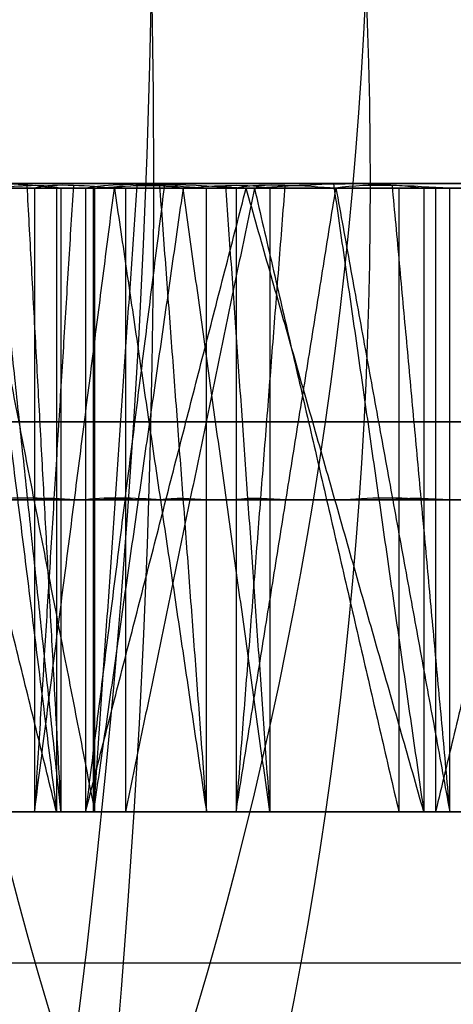
# Model space of a CAD drawing. Units: millimetres. Extents: x 218 to 697, y -1279 to -894.
# Drawn here: x 562 to 562, y -1204 to -1202 of the extents above; entities that cross this region are included whole.
import ezdxf

# ---------------------------------------------------------------- set-up
doc = ezdxf.new("R2010")
doc.units = ezdxf.units.MM
doc.header["$MEASUREMENT"] = 0
doc.layers.add('预设值', color=7, linetype='Continuous', true_color=0x000000)
doc.layers.add('默认值', color=7, linetype='Continuous', true_color=0x000000)

msp = doc.modelspace()

# ---------------------------------------------------------------- linework, layer by layer
at = {"layer": '预设值'}
msp.add_line((556.0901, -1202.5095, 364.4668), (568.6426, -1202.5095, 351.9142), dxfattribs=at)
at = {"layer": '预设值', "extrusion": (0, 1, 0)}
msp.add_lwpolyline([(-562.0186, 367.3772), (-561.3115, 366.67)], dxfattribs=at)
at = {"layer": '预设值', "extrusion": (-0.707107, 0, -0.707107)}
for centre, radius in [((1201.8845, -169.4982, -614.0661), 11.25), ((1201.8845, -169.4982, -625.0661), 8.25), ((1201.8845, -169.4982, -628.0671), 8.25), ((1201.8845, -169.4982, -631.068), 8.25), ((1201.8845, -169.4982, -618.9601), 7.5281), ((1201.8845, -169.4982, -630.2914), 6.661), ((1201.8845, -169.4982, -620.808), 5), ((1201.8845, -169.4982, -629.6839), 5)]:
    msp.add_circle(centre, radius, dxfattribs=at)
at = {"layer": '预设值', "extrusion": (-0.707107, 0, 0.707107)}
for centre, radius in [((1202.5095, 645.932, -137.6323), 11.25), ((1202.5095, 645.932, -148.6323), 8.25), ((1202.5095, 645.932, -151.6332), 8.25), ((1202.5095, 645.932, -154.6342), 8.25), ((1202.5095, 645.932, -142.5263), 7.5281), ((1202.5095, 645.932, -153.8575), 6.661), ((1202.5095, 645.932, -144.3742), 5), ((1202.5095, 645.932, -153.2501), 5)]:
    msp.add_circle(centre, radius, dxfattribs=at)
at = {"layer": '预设值', "extrusion": (0, -1, 0)}
for centre, radius in [((576.5962, 336.8896, 1202.5095), 17), ((576.5962, 336.8896, 1202.5095), 17), ((576.5962, 336.8896, 1202.5095), 16.75), ((576.5962, 336.8896, 1202.5095), 16.75), ((576.5962, 336.8896, 1202.5095), 16.5), ((576.5962, 336.8896, 1202.5095), 16.5), ((576.5962, 336.8896, 1202.8917), 16.5), ((576.5962, 336.8896, 1202.8917), 16.5)]:
    msp.add_circle(centre, radius, dxfattribs=at)
at = {"layer": '预设值', "extrusion": (0, 1, 0)}
msp.add_arc((-569.9735, 365.3568, -1202.5095), 8.2075, 286.2602, 14.25003, dxfattribs=at)
at = {"layer": '预设值'}
for points, degree in [([(561.6159, -1202.5167, 329.9885), (561.6886, -1202.5125, 329.8282), (561.7837, -1202.5028, 329.6177), (561.8628, -1202.5167, 329.4615)], 3), ([(562.1673, -1202.5167, 328.8995), (562.0881, -1202.5131, 329.0408), (561.9828, -1202.5049, 329.2259), (561.9095, -1202.5167, 329.3696)], 3), ([(562.1673, -1202.5167, 328.8995), (562.2516, -1202.5125, 328.7451), (562.362, -1202.5028, 328.5422), (562.4525, -1202.5167, 328.3923)], 3), ([(561.8275, -1202.5167, 333.0613), (561.423, -1202.5167, 332.9704), (561.0184, -1202.5167, 332.8796), (560.6139, -1202.5167, 332.7888)], 3), ([(561.8699, -1202.5167, 340.8781), (561.4735, -1202.5167, 340.9996), (561.0771, -1202.5167, 341.121), (560.6807, -1202.5167, 341.2424)], 3), ([(561.9221, -1202.5167, 341.0409), (561.5175, -1202.5167, 341.1412), (561.1129, -1202.5167, 341.2415), (560.7082, -1202.5167, 341.3417)], 3), ([(560.7619, -1202.5167, 332.2735), (561.1598, -1202.5167, 332.3895), (561.5577, -1202.5167, 332.5055), (561.9557, -1202.5167, 332.6215)], 3), ([(560.8813, -1202.5167, 341.8974), (561.2763, -1202.5167, 341.7715), (561.6712, -1202.5167, 341.6457), (562.0661, -1202.5167, 341.5198)], 3), ([(562.1035, -1202.5167, 332.1438), (561.7118, -1202.5167, 332.0012), (561.3201, -1202.5167, 331.8585), (560.9283, -1202.5167, 331.7159)], 3), ([(562.151, -1202.5167, 331.9796), (561.7543, -1202.5167, 331.8591), (561.3576, -1202.5167, 331.7386), (560.961, -1202.5167, 331.6181)], 3), ([(562.2052, -1202.5167, 341.9562), (561.8189, -1202.5167, 342.1066), (561.4325, -1202.5167, 342.2571), (561.0462, -1202.5167, 342.4075)], 3), ([(561.1466, -1202.5167, 331.1152), (561.5348, -1202.5167, 331.2603), (561.9231, -1202.5167, 331.4054), (562.3114, -1202.5167, 331.5505)], 3), ([(562.4941, -1202.5167, 331.085), (562.114, -1202.5167, 330.9138), (561.7339, -1202.5167, 330.7426), (561.3539, -1202.5167, 330.5714)], 3), ([(562.5537, -1202.5167, 330.9248), (562.167, -1202.5167, 330.7753), (561.7803, -1202.5167, 330.6258), (561.3936, -1202.5167, 330.4763)], 3), ([(561.8628, -1203.5167, 329.4615), (561.7394, -1203.0167, 329.725), (561.6159, -1202.5167, 329.9885)], 2), ([(561.6159, -1202.5167, 329.9885), (561.9924, -1202.5167, 330.1619), (562.3689, -1202.5167, 330.3353), (562.7453, -1202.5167, 330.5088)], 3), ([(561.729, -1202.5167, 331.3329), (561.8265, -1203.0167, 331.0805), (561.924, -1203.5167, 330.8282)], 2), ([(561.737, -1202.5099, 329.7235), (561.7999, -1203.0133, 329.5925), (561.8628, -1203.5167, 329.4615)], 2), ([(561.7635, -1202.5167, 340.4326), (561.7953, -1202.514, 340.5672), (561.8337, -1202.508, 340.7451), (561.8699, -1202.5167, 340.8781)], 3), ([(561.8699, -1203.5167, 340.8781), (561.8167, -1203.0167, 340.6554), (561.7635, -1202.5167, 340.4326)], 2), ([(561.8151, -1202.5124, 340.6559), (561.8425, -1203.0146, 340.767), (561.8699, -1203.5167, 340.8781)], 2), ([(561.9557, -1202.5167, 332.6215), (561.9166, -1202.514, 332.7542), (561.8619, -1202.508, 332.9277), (561.8275, -1202.5167, 333.0613)], 3), ([(561.8898, -1202.5124, 332.8411), (561.8587, -1203.0146, 332.9512), (561.8275, -1203.5167, 333.0613)], 2), ([(561.8275, -1202.5167, 333.0613), (561.8275, -1203.0167, 333.0613), (561.8275, -1203.5167, 333.0613)], 2), ([(561.8275, -1203.5167, 333.0613), (561.8916, -1203.0167, 332.8414), (561.9557, -1202.5167, 332.6215)], 2), ([(561.8628, -1202.5167, 329.4615), (561.8628, -1203.0167, 329.4615), (561.8628, -1203.5167, 329.4615)], 2), ([(562.962, -1202.5167, 330.0581), (562.5956, -1202.5167, 329.8592), (562.2292, -1202.5167, 329.6603), (561.8628, -1202.5167, 329.4615)], 3), ([(561.8699, -1202.5167, 340.8781), (561.8699, -1203.0167, 340.8781), (561.8699, -1203.5167, 340.8781)], 2), ([(562.0362, -1202.5109, 329.1337), (561.9728, -1203.0138, 329.2516), (561.9095, -1203.5167, 329.3696)], 2), ([(561.9095, -1202.5167, 329.3696), (561.9095, -1203.0167, 329.3696), (561.9095, -1203.5167, 329.3696)], 2), ([(561.9095, -1203.5167, 329.3696), (562.0384, -1203.0167, 329.1346), (562.1673, -1202.5167, 328.8995)], 2), ([(563.0332, -1202.5167, 329.9026), (562.6587, -1202.5167, 329.725), (562.2841, -1202.5167, 329.5473), (561.9095, -1202.5167, 329.3696)], 3), ([(561.9221, -1202.5167, 341.0409), (561.9627, -1202.514, 341.1851), (562.0189, -1202.5082, 341.3723), (562.0661, -1202.5167, 341.5198)], 3), ([(561.9917, -1202.5125, 341.2791), (561.9569, -1203.0146, 341.16), (561.9221, -1203.5167, 341.0409)], 2), ([(562.0661, -1202.5167, 341.5198), (561.9941, -1203.0167, 341.2804), (561.9221, -1203.5167, 341.0409)], 2), ([(561.9221, -1203.5167, 341.0409), (561.9221, -1203.0167, 341.0409), (561.9221, -1202.5167, 341.0409)], 2), ([(561.924, -1202.5167, 330.8282), (561.924, -1203.0167, 330.8282), (561.924, -1203.5167, 330.8282)], 2), ([(562.1035, -1202.5167, 332.1438), (562.0567, -1202.514, 332.2861), (561.9988, -1202.5082, 332.4728), (561.9557, -1202.5167, 332.6215)], 3), ([(561.9557, -1202.5167, 332.6215), (562.0296, -1203.0167, 332.3827), (562.1035, -1203.5167, 332.1438)], 2), ([(561.9736, -1202.5167, 330.7005), (561.9736, -1203.0167, 330.7005), (561.9736, -1203.5167, 330.7005)], 2), ([(562.1806, -1202.5167, 330.2486), (562.0771, -1203.0167, 330.4746), (561.9736, -1203.5167, 330.7005)], 2), ([(562.0282, -1202.5125, 332.3803), (562.0658, -1203.0146, 332.262), (562.1035, -1203.5167, 332.1438)], 2), ([(562.0661, -1202.5167, 341.5198), (562.1078, -1202.514, 341.6517), (562.1592, -1202.508, 341.8262), (562.2052, -1202.5167, 341.9562)], 3), ([(562.2052, -1203.5167, 341.9562), (562.1357, -1203.0167, 341.738), (562.0661, -1202.5167, 341.5198)], 2), ([(562.1035, -1203.5167, 332.1438), (562.1035, -1203.0167, 332.1438), (562.1035, -1202.5167, 332.1438)], 2), ([(562.1341, -1202.5124, 341.7387), (562.1696, -1203.0146, 341.8475), (562.2052, -1203.5167, 341.9562)], 2), ([(562.3114, -1202.5167, 331.5505), (562.2627, -1202.514, 331.6799), (562.1952, -1202.508, 331.849), (562.151, -1202.5167, 331.9796)], 3), ([(562.2295, -1202.5124, 331.7646), (562.1903, -1203.0146, 331.8721), (562.151, -1203.5167, 331.9796)], 2), ([(562.151, -1202.5167, 331.9796), (562.151, -1203.0167, 331.9796), (562.151, -1203.5167, 331.9796)], 2), ([(562.151, -1203.5167, 331.9796), (562.2312, -1203.0167, 331.7651), (562.3114, -1202.5167, 331.5505)], 2), ([(562.4525, -1203.5167, 328.3923), (562.3099, -1203.0167, 328.6459), (562.1673, -1202.5167, 328.8995)], 2), ([(562.1673, -1202.5167, 328.8995), (562.5299, -1202.5167, 329.1003), (562.8925, -1202.5167, 329.3011), (563.2551, -1202.5167, 329.5019)], 3), ([(562.1806, -1202.5167, 330.2486), (562.2965, -1203.0167, 330.0042), (562.4124, -1203.5167, 329.7598)], 2), ([(562.2052, -1202.5167, 341.9562), (562.2052, -1203.0167, 341.9562), (562.2052, -1203.5167, 341.9562)], 2), ([(562.3076, -1202.5099, 328.6442), (562.38, -1203.0133, 328.5182), (562.4525, -1203.5167, 328.3923)], 2), ([(562.4941, -1202.5167, 331.085), (562.4369, -1202.514, 331.2235), (562.3654, -1202.5082, 331.4054), (562.3114, -1202.5167, 331.5505)], 3), ([(562.3114, -1202.5167, 331.5505), (562.4027, -1203.0167, 331.3178), (562.4941, -1203.5167, 331.085)], 2), ([(562.4016, -1202.5125, 331.3153), (562.4478, -1203.0146, 331.2002), (562.4941, -1203.5167, 331.085)], 2), ([(562.4124, -1202.5167, 329.7598), (562.4124, -1203.0167, 329.7598), (562.4124, -1203.5167, 329.7598)], 2), ([(562.4525, -1202.5167, 328.3923), (562.4525, -1203.0167, 328.3923), (562.4525, -1203.5167, 328.3923)], 2), ([(563.5045, -1202.5167, 329.0685), (563.1538, -1202.5167, 328.8431), (562.8032, -1202.5167, 328.6177), (562.4525, -1202.5167, 328.3923)], 3), ([(562.4714, -1202.5167, 329.6361), (562.4714, -1203.0167, 329.6361), (562.4714, -1203.5167, 329.6361)], 2), ([(562.7112, -1202.5167, 329.2007), (562.5913, -1203.0167, 329.4184), (562.4714, -1203.5167, 329.6361)], 2), ([(562.4941, -1203.5167, 331.085), (562.4941, -1203.0167, 331.085), (562.4941, -1202.5167, 331.085)], 2), ([(561.7394, -1203.0167, 329.725), (561.7757, -1203.0146, 329.6449), (561.8233, -1203.0098, 329.5396), (561.8628, -1203.0167, 329.4615)], 3), ([(561.8167, -1203.0167, 340.6554), (561.8326, -1203.0153, 340.7226), (561.8518, -1203.0124, 340.8116), (561.8699, -1203.0167, 340.8781)], 3), ([(561.8916, -1203.0167, 332.8414), (561.8721, -1203.0153, 332.9077), (561.8447, -1203.0124, 332.9945), (561.8275, -1203.0167, 333.0613)], 3), ([(562.0384, -1203.0167, 329.1346), (561.9988, -1203.0149, 329.2052), (561.9461, -1203.0108, 329.2977), (561.9095, -1203.0167, 329.3696)], 3), ([(561.9221, -1203.0167, 341.0409), (561.9424, -1203.0154, 341.113), (561.9705, -1203.0124, 341.2066), (561.9941, -1203.0167, 341.2804)], 3), ([(562.1035, -1203.0167, 332.1438), (562.0801, -1203.0154, 332.215), (562.0511, -1203.0124, 332.3083), (562.0296, -1203.0167, 332.3827)], 3), ([(562.1357, -1203.0167, 341.738), (562.1565, -1203.0153, 341.8039), (562.1822, -1203.0124, 341.8912), (562.2052, -1203.0167, 341.9562)], 3), ([(562.2312, -1203.0167, 331.7651), (562.2068, -1203.0153, 331.8298), (562.1731, -1203.0124, 331.9143), (562.151, -1203.0167, 331.9796)], 3), ([(562.3099, -1203.0167, 328.6459), (562.3521, -1203.0146, 328.5687), (562.4073, -1203.0098, 328.4672), (562.4525, -1203.0167, 328.3923)], 3), ([(562.4941, -1203.0167, 331.085), (562.4655, -1203.0154, 331.1543), (562.4297, -1203.0124, 331.2452), (562.4027, -1203.0167, 331.3178)], 3), ([(561.8275, -1203.0167, 333.0613), (561.423, -1203.0167, 332.9704), (561.0184, -1203.0167, 332.8796), (560.6139, -1203.0167, 332.7888)], 3), ([(560.6174, -1203.0167, 340.982), (561.0205, -1203.0167, 340.8857), (561.4136, -1203.0167, 340.7517), (561.8167, -1203.0167, 340.6554)], 3), ([(561.8699, -1203.0167, 340.8781), (561.4735, -1203.0167, 340.9996), (561.0771, -1203.0167, 341.121), (560.6807, -1203.0167, 341.2424)], 3), ([(560.6879, -1203.0167, 332.5312), (561.0858, -1203.0167, 332.6472), (561.4936, -1203.0167, 332.7254), (561.8916, -1203.0167, 332.8414)], 3), ([(561.9221, -1203.0167, 341.0409), (561.5175, -1203.0167, 341.1412), (561.1129, -1203.0167, 341.2415), (560.7082, -1203.0167, 341.3417)], 3), ([(561.9941, -1203.0167, 341.2804), (561.5992, -1203.0167, 341.4062), (561.1897, -1203.0167, 341.4937), (560.7948, -1203.0167, 341.6196)], 3), ([(562.0296, -1203.0167, 332.3827), (561.6316, -1203.0167, 332.2667), (561.243, -1203.0167, 332.1107), (560.8451, -1203.0167, 331.9947)], 3), ([(562.1035, -1203.0167, 332.1438), (561.7118, -1203.0167, 332.0012), (561.3201, -1203.0167, 331.8585), (560.9283, -1203.0167, 331.7159)], 3), ([(562.151, -1203.0167, 331.9796), (561.7543, -1203.0167, 331.8591), (561.3576, -1203.0167, 331.7386), (560.961, -1203.0167, 331.6181)], 3), ([(560.9638, -1203.0167, 342.1524), (561.3587, -1203.0167, 342.0266), (561.7407, -1203.0167, 341.8639), (562.1357, -1203.0167, 341.738)], 3), ([(562.2052, -1203.0167, 341.9562), (561.8189, -1203.0167, 342.1066), (561.4325, -1203.0167, 342.2571), (561.0462, -1203.0167, 342.4075)], 3), ([(561.0538, -1203.0167, 331.3666), (561.442, -1203.0167, 331.5118), (561.8429, -1203.0167, 331.6199), (562.2312, -1203.0167, 331.7651)], 3), ([(562.4027, -1203.0167, 331.3178), (562.0145, -1203.0167, 331.1727), (561.6385, -1203.0167, 330.9884), (561.2502, -1203.0167, 330.8433)], 3), ([(562.4941, -1203.0167, 331.085), (562.114, -1203.0167, 330.9138), (561.7339, -1203.0167, 330.7426), (561.3539, -1203.0167, 330.5714)], 3), ([(562.5537, -1203.0167, 330.9248), (562.167, -1203.0167, 330.7753), (561.7803, -1203.0167, 330.6258), (561.3936, -1203.0167, 330.4763)], 3), ([(561.5048, -1203.0167, 330.2324), (561.8812, -1203.0167, 330.4058), (562.273, -1203.0167, 330.5433), (562.6495, -1203.0167, 330.7168)], 3), ([(562.8537, -1203.0167, 330.2834), (562.4772, -1203.0167, 330.11), (562.1158, -1203.0167, 329.8984), (561.7394, -1203.0167, 329.725)], 3), ([(562.962, -1203.0167, 330.0581), (562.5956, -1203.0167, 329.8592), (562.2292, -1203.0167, 329.6603), (561.8628, -1203.0167, 329.4615)], 3), ([(563.0332, -1203.0167, 329.9026), (562.6587, -1203.0167, 329.725), (562.2841, -1203.0167, 329.5473), (561.9095, -1203.0167, 329.3696)], 3), ([(562.0384, -1203.0167, 329.1346), (562.401, -1203.0167, 329.3354), (562.7816, -1203.0167, 329.5015), (563.1442, -1203.0167, 329.7023)], 3), ([(563.3798, -1203.0167, 329.2852), (563.0172, -1203.0167, 329.0844), (562.6725, -1203.0167, 328.8467), (562.3099, -1203.0167, 328.6459)], 3), ([(563.5045, -1203.0167, 329.0685), (563.1538, -1203.0167, 328.8431), (562.8032, -1203.0167, 328.6177), (562.4525, -1203.0167, 328.3923)], 3), ([(560.6139, -1203.5167, 332.7888), (561.0184, -1203.5167, 332.8796), (561.423, -1203.5167, 332.9704), (561.8275, -1203.5167, 333.0613)], 3), ([(561.8275, -1203.5167, 333.0613), (561.4295, -1203.5167, 332.9453), (561.0119, -1203.5167, 332.9048), (560.6139, -1203.5167, 332.7888)], 3), ([(560.6807, -1203.5167, 341.2424), (561.0771, -1203.5167, 341.121), (561.4735, -1203.5167, 340.9996), (561.8699, -1203.5167, 340.8781)], 3), ([(561.8699, -1203.5167, 340.8781), (561.4668, -1203.5167, 340.9744), (561.0839, -1203.5167, 341.1461), (560.6807, -1203.5167, 341.2424)], 3), ([(560.7082, -1203.5167, 341.3417), (561.1129, -1203.5167, 341.2415), (561.5175, -1203.5167, 341.1412), (561.9221, -1203.5167, 341.0409)], 3), ([(560.7082, -1203.5167, 341.3417), (561.1032, -1203.5167, 341.2159), (561.5272, -1203.5167, 341.1668), (561.9221, -1203.5167, 341.0409)], 3), ([(560.9283, -1203.5167, 331.7159), (561.3201, -1203.5167, 331.8585), (561.7118, -1203.5167, 332.0012), (562.1035, -1203.5167, 332.1438)], 3), ([(560.9283, -1203.5167, 331.7159), (561.3263, -1203.5167, 331.8319), (561.7055, -1203.5167, 332.0278), (562.1035, -1203.5167, 332.1438)], 3), ([(560.961, -1203.5167, 331.6181), (561.3576, -1203.5167, 331.7386), (561.7543, -1203.5167, 331.8591), (562.151, -1203.5167, 331.9796)], 3), ([(562.151, -1203.5167, 331.9796), (561.7628, -1203.5167, 331.8345), (561.3492, -1203.5167, 331.7632), (560.961, -1203.5167, 331.6181)], 3), ([(561.0462, -1203.5167, 342.4075), (561.4325, -1203.5167, 342.2571), (561.8189, -1203.5167, 342.1066), (562.2052, -1203.5167, 341.9562)], 3), ([(562.2052, -1203.5167, 341.9562), (561.8103, -1203.5167, 342.0821), (561.4412, -1203.5167, 342.2816), (561.0462, -1203.5167, 342.4075)], 3), ([(561.3539, -1203.5167, 330.5714), (561.7339, -1203.5167, 330.7426), (562.114, -1203.5167, 330.9138), (562.4941, -1203.5167, 331.085)], 3), ([(561.3539, -1203.5167, 330.5714), (561.7421, -1203.5167, 330.7165), (562.1058, -1203.5167, 330.9399), (562.4941, -1203.5167, 331.085)], 3), ([(561.3936, -1203.5167, 330.4763), (561.7803, -1203.5167, 330.6258), (562.167, -1203.5167, 330.7753), (562.5537, -1203.5167, 330.9248)], 3), ([(562.5537, -1203.5167, 330.9248), (562.1772, -1203.5167, 330.7513), (561.7701, -1203.5167, 330.6497), (561.3936, -1203.5167, 330.4763)], 3), ([(561.8628, -1203.5167, 329.4615), (562.2292, -1203.5167, 329.6603), (562.5956, -1203.5167, 329.8592), (562.962, -1203.5167, 330.0581)], 3), ([(561.8628, -1203.5167, 329.4615), (562.2393, -1203.5167, 329.6349), (562.5855, -1203.5167, 329.8846), (562.962, -1203.5167, 330.0581)], 3), ([(561.9095, -1203.5167, 329.3696), (562.2841, -1203.5167, 329.5473), (562.6587, -1203.5167, 329.725), (563.0332, -1203.5167, 329.9026)], 3), ([(563.0332, -1203.5167, 329.9026), (562.6706, -1203.5167, 329.7018), (562.2721, -1203.5167, 329.5704), (561.9095, -1203.5167, 329.3696)], 3), ([(562.4525, -1203.5167, 328.3923), (562.8032, -1203.5167, 328.6177), (563.1538, -1203.5167, 328.8431), (563.5045, -1203.5167, 329.0685)], 3), ([(562.4525, -1203.5167, 328.3923), (562.8151, -1203.5167, 328.5931), (563.1419, -1203.5167, 328.8677), (563.5045, -1203.5167, 329.0685)], 3)]:
    msp.add_open_spline(points, degree=degree, dxfattribs=at)
at = {"layer": '默认值'}
msp.add_open_spline([(644.7266, -1203.7595, 65.0271), (597.0969, -1203.7595, 65.0271), (549.4672, -1203.7595, 65.0271), (501.8374, -1203.7595, 65.0271)], degree=3, dxfattribs=at)

doc.saveas('drawing.dxf')
